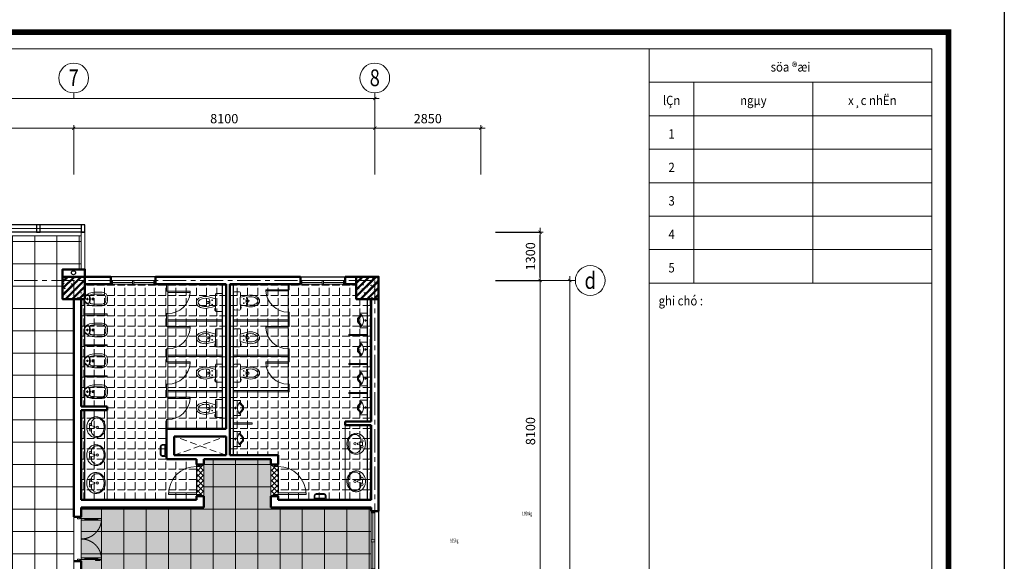
# Model space of a CAD drawing. Units: inches. Extents: x -52769 to 667181, y -99093 to 316707.
# Drawn here: x 456401 to 482889, y 182177 to 196739 of the extents above; entities that cross this region are included whole.
import ezdxf
from ezdxf.enums import TextEntityAlignment as Align
from ezdxf.xclip import XClip

# ---------------------------------------------------------------- set-up
doc = ezdxf.new("R2010")
doc.units = ezdxf.units.IN
doc.header["$LTSCALE"] = 500
doc.header["$MEASUREMENT"] = 0
doc.header["$XCLIPFRAME"] = 0
for name, pattern in [('ACAD_ISO02W100', [15, 12, -3]), ('CENTER', [2, 1.25, -0.25, 0.25, -0.25]), ('HIDDEN', [0.375, 0.25, -0.125])]:
    doc.linetypes.add(name, pattern=pattern)
doc.layers.get('0').update_dxf_attribs({"lineweight": 13})
for name, color, linetype, lineweight in [('cot', 2, 'Continuous', 50), ('CUA', 75, 'Continuous', 15), ('KHUAT', 25, 'HIDDEN', 18), ('Khung', 36, 'Continuous', 20), ('Khungbo', 32, 'Continuous', 20), ('KICHTHUOC', 8, 'Continuous', 18), ('LAT SAN', 146, 'Continuous', 18), ('NOITHAT', 35, 'Continuous', 9), ('TEXT', 7, 'Continuous', 20), ('THAY', 9, 'Continuous', 25), ('TRAN', 146, 'Continuous', 18), ('TRUC', 8, 'CENTER', 15), ('TUONG', 1, 'Continuous', 50), ('VATLIEU', 251, 'Continuous', 0), ('VLIEU', 251, 'Continuous', 9)]:
    doc.layers.add(name, color=color, linetype=linetype, lineweight=lineweight)
doc.styles.add('T1', font='Vnsimli.shx', dxfattribs={"width": 0.8})
doc.styles.add('T2', font='VHARIAL.TTF', dxfattribs={"width": 0.8})
doc.styles.add('T3', font='VHARIALB.TTF', dxfattribs={"width": 0.9})
doc.dimstyles.new('D1-100', dxfattribs={"dimscale": 100, "dimtxt": 2.5, "dimasz": 0.8, "dimexe": 0.18, "dimexo": 0, "dimgap": 1, "dimtad": 1, "dimdec": 0, "dimrnd": 1, "dimzin": 0, "dimdsep": 46, "dimtxsty": 'T1', "dimblk1": 'LTT1', "dimblk2": 'LTT1', "dimsah": 1, "dimcen": 100, "dimclrd": 256, "dimclre": 256, "dimclrt": 7, "dimadec": 0, "dimazin": 0, "dimtfac": 1, "dimtdec": 0, "dimtix": 1, "dimtmove": 2, "dimatfit": 0, "dimldrblk": 'LTT1', "dimfxl": 0, "dimtzin": 0, "dimarcsym": 0})
pattern_1 = [(0, (437604.04, 177576.55), (0, 600), []), (90, (437604.04, 177576.55), (-600, 4e-14), [])]

# ---------------------------------------------------------------- blocks, each defined once
blk = doc.blocks.new('Chop nhom2')
at = {"layer": 'CUA', "ltscale": 2}
blk.add_line((48900, 1300), (32300, 1300), dxfattribs=at)
blk.add_lwpolyline([(48900, 1200), (49000, 1200), (49000, 200), (48900, 200)], close=True, dxfattribs=at)
at = {"layer": 'THAY', "ltscale": 2}
blk.add_line((48900, 1400), (32300, 1400), dxfattribs=at)
at = {"layer": 'THAY', "ltscale": 3}
blk.add_line((49000, 1200), (32300, 1200), dxfattribs=at)
at = {"layer": 'THAY', "ltscale": 2}
for points in [[(47800, 1400), (47700, 1400), (47700, 1200), (47800, 1200)], [(49000, 1400), (48900, 1400), (48900, 1200), (49000, 1200)]]:
    blk.add_lwpolyline(points, close=True, dxfattribs=at)
blk = doc.blocks.new('CD1200')
at = {"linetype": 'Continuous'}
for p, q in [((70, 100), (70, 450)), ((1130, 100), (1130, 450))]:
    blk.add_line(p, q, dxfattribs=at)
for p, q in [((90, 450), (90, 100)), ((1110, 450), (1110, 100))]:
    blk.add_line(p, q)
for points in [[(50, 450), (90, 450), (90, 550), (50, 550), (50, 450)], [(1150, 450), (1110, 450), (1110, 550), (1150, 550), (1150, 450)], [(50, 453), (50, 100)], [(1150, 453), (1150, 100)], [(50, 100), (90, 100), (90, 0), (50, 0), (50, 100)], [(1150, 100), (1110, 100), (1110, 0), (1150, 0), (1150, 100)]]:
    blk.add_lwpolyline(points)
at = {"linetype": 'ACAD_ISO02W100'}
for points in [[(600, 0, 0.414214), (50, 550, 0.414214)], [(600, 0, -0.414214), (1150, 550, -0.414214)]]:
    blk.add_lwpolyline(points, format="xyb", dxfattribs=at)
for points in [[(22, 384), (22, 514), (50, 514), (50, 486), (27, 486), (27, 384)], [(0, 0), (50, 0), (50, -40), (60, -40), (60, -100), (0, -100)], [(1200, 0), (1150, 0), (1150, -40), (1140, -40), (1140, -100), (1200, -100)]]:
    blk.add_lwpolyline(points, close=True)
blk = doc.blocks.new('VK02')
at = {"layer": 'TUONG', "ltscale": 2}
for p, q in [((24600, 7900), (24600, 2050)), ((24800, 2300), (24800, 2050)), ((24800, 2050), (24600, 2050)), ((24800, 850), (24600, 850)), ((24800, 850), (24800, 600))]:
    blk.add_line(p, q, dxfattribs=at)
at = {"layer": 'CUA', "xscale": -1, "rotation": 270}
blk.add_blockref('CD1200', (24800, 850), dxfattribs=at)
blk = doc.blocks.new('CD block WC')
at = {"layer": 'CUA', "ltscale": 2}
blk.add_line((0, 0), (600, 0), dxfattribs=at)
blk.add_lwpolyline([(0, 0), (30, 0), (30, 600), (0, 600)], close=True, dxfattribs=at)
blk.add_arc((0, 0), 600, 0, 87.134, dxfattribs=at)
blk = doc.blocks.new('TOILET-MB2')
for points in [[(192, -186), (185, -186), (192, -186), (192, -217), (199, -217), (199, -186), (203, -186), (203, -159), (184, -159), (183, -100), (276, -124), (370, -148), (413, -156), (458, -159), (506, -156), (554, -146), (593, -132), (629, -112), (659, -87), (684, -57), (696, -30), (700, 0), (696, 30), (684, 57), (659, 87), (629, 112), (593, 132), (554, 146), (506, 156), (458, 159), (413, 156), (370, 148), (276, 124), (183, 100), (184, 129), (186, 221), (180, 237), (163, 244), (22, 242), (6, 235), (0, 220), (0, -220), (6, -235), (22, -242), (163, -244), (179, -238), (186, -223), (185, -186)], [(186, -223), (186, -223), (179, -238), (163, -244), (22, -242), (6, -235), (0, -220), (0, 220), (6, 235), (22, 242), (163, 244), (180, 237), (186, 221), (184, 129), (183, 100), (276, 124), (370, 148), (413, 156), (458, 159), (506, 156), (554, 146), (593, 132), (629, 112), (659, 87), (684, 57), (696, 30), (700, 0), (696, -30), (684, -57), (659, -87), (629, -112), (593, -132), (554, -146), (506, -156), (458, -159), (413, -156), (370, -148), (276, -124), (276, -124), (183, -100), (183, -99), (186, -223)]]:
    blk.add_lwpolyline(points)
for points in [[(266, 58, 1), (282, 58, 1)], [(352, 88, -0.000001), (352, 88)], [(401, 24), (372, 24, 0.315552), (356, 0, 0.315552), (372, -24), (401, -24, 0.331195), (419, 0, 0.331195)], [(604, 74), (604, 74, -0.000001), (604, 74), (604, 74, -0.000001)], [(266, -58, 1), (282, -58, 1)]]:
    blk.add_lwpolyline(points, format="xyb", close=True)
for points in [[(419, 0, 0.331195), (401, 24), (372, 24, 0.315552), (356, 0, 0.951778)], [(419, 0, -0.331195), (401, -24), (372, -24, -0.315552), (356, 0, -0.951778)]]:
    blk.add_lwpolyline(points, format="xyb")
for points in [[(352, -88), (352, -88)], [(604, -74), (604, -74), (604, -74), (604, -74)]]:
    blk.add_lwpolyline(points, close=True)
for centre in [(274, 58), (274, -58)]:
    blk.add_circle(centre, 8.12)
for centre, radius, start, end in [((3115, 0), 2934, 178.0646, 181.9354), ((577, 0), 242, 158.5706, 179.9228), ((577, 0), 242, 180.0772, 201.4294), ((369, 81), 18, 113.8403, 158.5706), ((430, -106), 215, 105.1904, 108.5138), ((458, -209), 322, 90, 105.1904), ((458, -209), 322, 74.8096, 90), ((486, -106), 215, 56.7554, 74.8096), ((529, -41), 137, 32.2892, 56.7554), ((594, 0), 60.5, 0, 32.2892), ((594, 0), 60.5, 327.7108, 0), ((369, -81), 18, 201.4294, 246.1597), ((430, 106), 215, 251.4862, 254.8096), ((458, 209), 322, 254.8096, 270), ((458, 209), 322, 270, 285.1904), ((486, 106), 215, 285.1904, 303.2446), ((529, 41), 137, 303.2446, 327.7108)]:
    blk.add_arc(centre, radius, start, end)
blk = doc.blocks.new('VS_$19B')
at = {"color": 0, "linetype": 'ByBlock'}
for p, q in [((64, -38), (64, 38)), ((178, 13), (76, 38)), ((102, 32), (102, 92)), ((178, -13), (178, 13)), ((76, -38), (178, -13)), ((102, -92), (102, -32))]:
    blk.add_line(p, q, dxfattribs=at)
blk.add_lwpolyline([(203, 229, 0.109452), (127, 212, 0.102376), (60, 162, 0.093737), (16, 89, 0.088426), (0, 0, 0.088426), (16, -89, 0.093737), (60, -162, 0.102376), (127, -212, 0.109452), (203, -229, 0.109452), (280, -212, 0.102376), (347, -162, 0.093737), (391, -89, 0.088426), (406, 0, 0.088426), (391, 89, 0.093737), (347, 162, 0.102376), (280, 212, 0.109452)], format="xyb", close=True, dxfattribs=at)
for centre in [(76, 64), (229, 0), (76, -64)]:
    blk.add_circle(centre, 25.4, dxfattribs=at)
for centre, radius, start, end in [((178, 92), 76.2, 146.0955, 180), ((288, 18), 210, 143.1301, 146.0955), ((252, 45), 164, 118.9112, 143.1301), ((229, 88), 116, 90, 118.9112), ((229, 88), 116, 61.0888, 90), ((205, 45), 164, 36.8699, 61.0888), ((169, 18), 210, 17.2579, 36.8699), ((111, 0), 270, 0, 17.2579), ((111, 0), 270, 342.7421, 0), ((178, -92), 76.2, 180, 212.2598), ((252, -45), 164, 212.2598, 241.0888), ((229, -88), 116, 241.0888, 270), ((229, -88), 116, 270, 298.9112), ((205, -45), 164, 298.9112, 323.1301), ((169, -18), 210, 323.1301, 342.7421)]:
    blk.add_arc(centre, radius, start, end, dxfattribs=at)
blk = doc.blocks.new('A$C0E445E32')
blk.add_arc((50, 100), 750, 0, 90)
at = {"layer": 'CUA', "color": 0, "linetype": 'Continuous'}
for p, q in [((0, 0), (0, 100)), ((0, 100), (50, 100)), ((50, 0), (0, 0)), ((50, 100), (50, 0)), ((800, 0), (800, 100)), ((800, 100), (850, 100)), ((850, 0), (800, 0)), ((850, 100), (850, 0))]:
    blk.add_line(p, q, dxfattribs=at)
blk.add_lwpolyline([(50, 850), (50, 100), (90, 100), (90, 850)], close=True, dxfattribs=at)
at = {"layer": 'THAY'}
blk.add_line((800, 100), (90, 100), dxfattribs=at)
blk = doc.blocks.new('T-NAM-03')
at = {"layer": 'NOITHAT'}
for p, q in [((-29, -52), (28, -52)), ((0, -26), (0, -79))]:
    blk.add_line(p, q, dxfattribs=at)
for points in [[(200, 0), (-200, 0), (-200, -189), (-161, -189, -0.149318), (-150, -154, -0.13134), (-114, -135, -0.075611), (-64, -114, -0.062419), (0, -106, -0.062419), (64, -114, -0.075611), (114, -135, -0.13134), (150, -154, -0.149318), (161, -189), (200, -189)], [(-158, -170, 0.076287), (-161, -189), (-200, -189), (-200, 0), (200, 0), (200, -189), (161, -189, 0.076287), (158, -170), (37, -264), (-50, -264)]]:
    blk.add_lwpolyline(points, format="xyb", close=True, dxfattribs=at)
blk.add_lwpolyline([(-136, -143, 0.124238), (-133, -149), (-44, -239), (31, -239), (133, -149, 0.124238), (136, -143)], format="xyb", dxfattribs=at)
blk.add_circle((0, -52), 19.4, dxfattribs=at)
blk = doc.blocks.new('A$C48A76CD9')
at = {"layer": 'NOITHAT', "ltscale": 2}
for points in [[(0, 0), (317, 0), (317, 120, 0.414214), (267, 170), (50, 170, 0.414214), (0, 120)], [(20, 50), (297, 50), (297, 120, 0.414214), (267, 150), (50, 150, 0.414214), (20, 120)]]:
    blk.add_lwpolyline(points, format="xyb", close=True, dxfattribs=at)
blk = doc.blocks.new('TN-O4')
at = {"layer": 'NOITHAT'}
for p, q in [((0, 87), (12, 96)), ((0, 87), (0, -87)), ((69, -30), (69, 30)), ((223, -30), (223, 30)), ((464, 184), (261, 184)), ((464, 134), (261, 134)), ((564, -34), (564, 34)), ((614, -34), (614, 34)), ((0, -87), (12, -96)), ((39, 0), (99, 0)), ((193, 0), (253, 0)), ((261, -134), (464, -134)), ((261, -184), (464, -184))]:
    blk.add_line(p, q, dxfattribs=at)
for centre, radius in [((69, 0), 17.5), ((223, 0), 31.8), ((223, 0), 17.5)]:
    blk.add_circle(centre, radius, dxfattribs=at)
for centre, radius, start, end in [((261, -216), 380, 119.1422, 133.46), ((261, -216), 400, 90, 128.639), ((86, 98), 20, 25.6035, 119.1422), ((-119, 0), 248, 334.3965, 25.6035), ((165, 89), 30, 107.567, 197.4063), ((-119, 0), 268, 342.5937, 17.4063), ((261, -216), 350, 90, 107.567), ((464, 34), 150, 0, 90), ((464, 34), 100, 0, 90), ((261, 216), 380, 226.54, 240.8578), ((261, 216), 400, 231.361, 270), ((86, -98), 20, 240.8578, 334.3965), ((165, -89), 30, 162.5937, 252.433), ((261, 216), 350, 252.433, 270), ((464, -34), 150, 270, 0), ((464, -34), 100, 270, 0)]:
    blk.add_arc(centre, radius, start, end, dxfattribs=at)
blk = doc.blocks.new('WC DHVP')
at = {"layer": 'CUA', "ltscale": 2}
for p, q in [((-6100, 200), (-7700, 200)), ((-6100, 100), (-7700, 100))]:
    blk.add_line(p, q, dxfattribs=at)
at = {"layer": 'CUA', "ltscale": 0.5}
for p, q in [((-7650, 150), (-6925, 150)), ((-6875, 150), (-6150, 150))]:
    blk.add_line(p, q, dxfattribs=at)
at = {"layer": 'CUA'}
for p, q in [((0, -1800), (0, -600)), ((50, -1180), (50, -640)), ((100, -1800), (100, -600)), ((50, -1760), (50, -1220)), ((0, -5700), (0, -6900)), ((50, -5740), (50, -6280)), ((100, -5700), (100, -6900)), ((50, -6320), (50, -6860))]:
    blk.add_line(p, q, dxfattribs=at)
at = {"layer": 'CUA', "ltscale": 0.5}
for points in [[(-7700, 100), (-7700, 200), (-7650, 200), (-7650, 100)], [(-6875, 100), (-6875, 200), (-6925, 200), (-6925, 100)], [(-6100, 100), (-6100, 200), (-6150, 200), (-6150, 100)]]:
    blk.add_lwpolyline(points, close=True, dxfattribs=at)
at = {"layer": 'CUA'}
for points in [[(0, -640), (0, -600), (100, -600), (100, -640)], [(0, -1220), (0, -1180), (100, -1180), (100, -1220)], [(0, -1760), (0, -1800), (100, -1800), (100, -1760)], [(0, -5740), (0, -5700), (100, -5700), (100, -5740)], [(0, -6280), (0, -6320), (100, -6320), (100, -6280)], [(0, -6860), (0, -6900), (100, -6900), (100, -6860)]]:
    blk.add_lwpolyline(points, close=True, dxfattribs=at)
at = {"layer": 'KHUAT', "ltscale": 1.5}
for p, q in [((-4600, -3800), (-4090, -5200)), ((-4600, -5200), (-4090, -3800))]:
    blk.add_line(p, q, dxfattribs=at)
at = {"layer": 'NOITHAT'}
for points in [[(-2910, 0), (-2940, 0), (-2940, -500), (-2910, -500)], [(-2160, 0), (-2130, 0), (-2130, -500), (-2160, -500)], [(-1350, 0), (-1380, 0), (-1380, -500), (-1350, -500)], [(-3790, -600), (-3790, 0), (-5800, 0), (-5800, -600)], [(-2690, -2130), (-2890, -2130), (-2890, -2100), (-2690, -2100)], [(-1740, -2130), (-2090, -2130), (-2090, -2100), (-1740, -2100)], [(-1140, -2130), (-750, -2130), (-750, -2100), (-1140, -2100)], [(0, -2130), (-150, -2130), (-150, -2100), (0, -2100)], [(-3760, -3600), (-3730, -3600), (-3730, -3100), (-3760, -3100)], [(-3640, -5370), (-3890, -5370), (-3890, -5400), (-3640, -5400)], [(-2690, -5370), (-3040, -5370), (-3040, -5400), (-2690, -5400)], [(-1740, -5370), (-2090, -5370), (-2090, -5400), (-1740, -5400)], [(-1140, -5370), (-790, -5370), (-790, -5400), (-1140, -5400)], [(0, -5370), (-190, -5370), (-190, -5400), (0, -5400)], [(-3390, -7000), (-3390, -7600), (-5800, -7600), (-5800, -7000)]]:
    blk.add_lwpolyline(points, close=True, dxfattribs=at)
at = {"layer": 'NOITHAT', "ltscale": 2}
for points in [[(-2860, -2130), (-2890, -2130), (-2890, -3600), (-2860, -3600)], [(-1910, -2130), (-1940, -2130), (-1940, -3600), (-1910, -3600)], [(-960, -2130), (-990, -2130), (-990, -3600), (-960, -3600)], [(-2860, -5370), (-2890, -5370), (-2890, -3900), (-2860, -3900)], [(-1910, -5370), (-1940, -5370), (-1940, -3900), (-1910, -3900)], [(-960, -5370), (-990, -5370), (-990, -3900), (-960, -3900)], [(-2460, -7000), (-2490, -7000), (-2490, -7600), (-2460, -7600)], [(-1630, -7000), (-1660, -7000), (-1660, -7600), (-1630, -7600)], [(-800, -7000), (-830, -7000), (-830, -7600), (-800, -7600)]]:
    blk.add_lwpolyline(points, close=True, dxfattribs=at)
at = {"layer": 'THAY', "ltscale": 2}
for p, q in [((-6100, 300), (-7700, 300)), ((-5800, 0), (-3790, 0)), ((-3690, 0), (-400, 0)), ((-4600, -3600), (0, -3600)), ((-3890, -3900), (0, -3900)), ((-5800, -7600), (-3390, -7600)), ((-3290, -7600), (-400, -7600))]:
    blk.add_line(p, q, dxfattribs=at)
at = {"layer": 'THAY', "ltscale": 3}
for p, q in [((200, -1800), (200, -600)), ((200, -5700), (200, -6900))]:
    blk.add_line(p, q, dxfattribs=at)
at = {"layer": 'TUONG', "ltscale": 2}
for p, q in [((200, 300), (-6100, 300)), ((-6100, 100), (-6100, 300)), ((200, -600), (200, 300)), ((-6000, 100), (-6100, 100)), ((-6000, 100), (-6000, -2600)), ((-5800, 100), (-5800, -2400)), ((-5800, 100), (-3790, 100)), ((-3790, 100), (-3790, -600)), ((-3690, 100), (-3690, -600)), ((-3690, 100), (-400, 100)), ((0, -600), (0, -300)), ((-3790, -600), (-3690, -600)), ((0, -600), (200, -600)), ((0, -3700), (0, -1800)), ((0, -1800), (200, -1800)), ((200, -5700), (200, -1800)), ((-6000, -2600), (-5700, -2600)), ((-5800, -2400), (-5700, -2400)), ((-4850, -2400), (-4600, -2400)), ((-4850, -2600), (-4700, -2600)), ((-4700, -2600), (-4700, -4400)), ((-4600, -2400), (-4600, -3700)), ((-4600, -3700), (0, -3700)), ((-4600, -3800), (-4090, -3800)), ((-4600, -3800), (-4600, -5200)), ((-4090, -3800), (-4090, -5200)), ((-3890, -3800), (-3890, -5400)), ((-3890, -3800), (0, -3800)), ((0, -5700), (0, -3800)), ((-6000, -4400), (-5700, -4400)), ((-6000, -4400), (-6000, -7700)), ((-4850, -4400), (-4700, -4400)), ((-5800, -4600), (-5800, -7700)), ((-5800, -4600), (-5700, -4600)), ((-4850, -4600), (-4700, -4600)), ((-4700, -4600), (-4700, -5400)), ((-4600, -5200), (-4090, -5200)), ((-4700, -5400), (-3890, -5400)), ((0, -5700), (200, -5700)), ((-3390, -7000), (-3390, -7700)), ((-3290, -7000), (-3390, -7000)), ((-3290, -7000), (-3290, -7700)), ((0, -7600), (0, -6900)), ((0, -6900), (200, -6900)), ((200, -7600), (200, -6900)), ((-5800, -7700), (-3390, -7700)), ((-3290, -7700), (-400, -7700))]:
    blk.add_line(p, q, dxfattribs=at)
at = {"layer": 'TUONG'}
for p, q in [((-5700, -2400), (-5700, -2600)), ((-4850, -2400), (-4850, -2600)), ((-5700, -4600), (-5700, -4400)), ((-4850, -4600), (-4850, -4400))]:
    blk.add_line(p, q, dxfattribs=at)
at = {"xscale": -1, "rotation": 270}
for p in [(-2890, -7600), (-2060, -7600), (-1230, -7600), (-400, -7600)]:
    blk.add_blockref('TN-O4', p, dxfattribs=at)
at = {"layer": 'CUA', "extrusion": (0, 0, -1), "xscale": -1, "zscale": -1}
blk.add_blockref('A$C0E445E32', (5700, -2500), dxfattribs=at)
at = {"layer": 'CUA', "rotation": 180}
for p in [(-2090, -2130), (-1140, -2130), (-150, -2130)]:
    blk.add_blockref('CD block WC', p, dxfattribs=at)
at = {"layer": 'CUA', "extrusion": (0, 0, -1), "zscale": -1, "rotation": 180}
blk.add_blockref('A$C0E445E32', (5700, -4500), dxfattribs=at)
at = {"layer": 'CUA', "xscale": -1}
for p in [(-3040, -5370), (-2090, -5370), (-1140, -5370), (-190, -5370)]:
    blk.add_blockref('CD block WC', p, dxfattribs=at)
at = {"layer": 'NOITHAT'}
for p in [(-3315, 0), (-1755, 0)]:
    blk.add_blockref('T-NAM-03', p, dxfattribs=at)
at = {"layer": 'NOITHAT', "xscale": -1}
for p in [(-2535, 0), (-975, 0)]:
    blk.add_blockref('T-NAM-03', p, dxfattribs=at)
at = {"layer": 'NOITHAT', "extrusion": (0, 0, -1), "yscale": 1.230314960645046, "zscale": -1.230314960647825}
for p, xscale, rotation in [((5300, -50), -1.230314960703254, 90), ((4290, -50), -1.230314960703254, 90), ((5345, -7550), 1.230314960703254, 90), ((4595, -7550), 1.230314960703254, 90), ((3845, -7550), -1.230314960703254, 270)]:
    blk.add_blockref('VS_$19B', p, dxfattribs=dict(at, xscale=xscale, rotation=rotation))
at = {"layer": 'NOITHAT', "ltscale": 2, "xscale": -1}
for p, rotation in [((-5800, -1429), 270), ((-4628, -5400), 180)]:
    blk.add_blockref('A$C48A76CD9', p, dxfattribs=dict(at, rotation=rotation))
at = {"layer": 'NOITHAT', "extrusion": (0, 0, -1), "zscale": -1}
for name, p, rotation in [('TOILET-MB2', (2390, -3600), 90), ('TOILET-MB2', (1440, -3600), 90), ('TOILET-MB2', (450, -3600), 90), ('T-NAM-03', (4160, -3600), 180)]:
    blk.add_blockref(name, p, dxfattribs=dict(at, rotation=rotation))
at = {"layer": 'NOITHAT', "rotation": 180}
blk.add_blockref('T-NAM-03', (-3330, -3600), dxfattribs=at)
at = {"layer": 'NOITHAT', "extrusion": (0, 0, -1), "xscale": -1, "zscale": -1, "rotation": 90}
for p in [(3340, -3900), (2390, -3900), (1440, -3900), (490, -3900)]:
    blk.add_blockref('TOILET-MB2', p, dxfattribs=at)
blk = doc.blocks.new('LTT1')
at = {"layer": 'KICHTHUOC'}
for p, q in [((-1.5, 0), (1.5, 0)), ((0, -1), (0, 1))]:
    blk.add_line(p, q, dxfattribs=at)
at = {"layer": 'KICHTHUOC', "color": 2, "const_width": 0.25}
blk.add_lwpolyline([(-0.53, -0.53), (0.53, 0.53)], dxfattribs=at)
blk = doc.blocks.new('*D1365')
at = {"layer": 'Defpoints', "color": 0, "ltscale": 2}
for p in [(59949, 24300), (61146, 24300), (59949, 16200)]:
    blk.add_point(p, dxfattribs=at)
at = {"layer": 'KICHTHUOC', "lineweight": -2, "ltscale": 2}
for p, q in [((59949, 24300), (61164, 24300)), ((61146, 16280), (61146, 24220)), ((59949, 16200), (61164, 16200))]:
    blk.add_line(p, q, dxfattribs=at)
at = {"layer": 'KICHTHUOC', "lineweight": -2, "ltscale": 2, "xscale": 80, "yscale": 80, "zscale": 80}
for p, rotation in [((61146, 24300), 90), ((61146, 16200), 270)]:
    blk.add_blockref('LTT1', p, dxfattribs=dict(at, rotation=rotation))
at = {"layer": 'KICHTHUOC', "color": 7, "ltscale": 2, "insert": (60921, 20250), "char_height": 250, "attachment_point": 5, "rotation": 90, "style": 'T1'}
blk.add_mtext('8100', dxfattribs=at)
blk = doc.blocks.new('*D1366')
at = {"layer": 'Defpoints', "color": 0, "ltscale": 2}
for p in [(59949, 24300), (61946, 24300), (59949, 0)]:
    blk.add_point(p, dxfattribs=at)
at = {"layer": 'KICHTHUOC', "lineweight": -2, "ltscale": 2}
for p, q in [((59949, 24300), (61964, 24300)), ((61946, 80), (61946, 24220)), ((59949, 0), (61964, 0))]:
    blk.add_line(p, q, dxfattribs=at)
at = {"layer": 'KICHTHUOC', "lineweight": -2, "ltscale": 2, "xscale": 80, "yscale": 80, "zscale": 80}
for p, rotation in [((61946, 24300), 90), ((61946, 0), 270)]:
    blk.add_blockref('LTT1', p, dxfattribs=dict(at, rotation=rotation))
at = {"layer": 'KICHTHUOC', "color": 7, "ltscale": 2, "insert": (61721, 12150), "char_height": 250, "attachment_point": 5, "rotation": 90, "style": 'T1'}
blk.add_mtext('24300', dxfattribs=at)
blk = doc.blocks.new('Loi new')
at = {"layer": 'Defpoints', "color": 7, "char_height": 100, "width": 901.01, "attachment_point": 1, "rotation": 90, "style": 'T1'}
for s, insert in [('\\pi32.86;{\\W0.6;\\T0.95;p14-co 1100x2100\\P\\pi297.43;1050kg}', (35, 5119)), ('\\pi32.86;{\\W0.6;\\T0.95;p11-co 1350x1400\\P\\pi319.15;825kg}', (760, 1008))]:
    blk.add_mtext(s, dxfattribs=dict(at, insert=insert))
blk = doc.blocks.new('Cv800')
at = {"layer": 'VLIEU', "ltscale": 2}
h = blk.add_hatch(dxfattribs=at)
h.set_pattern_fill('BETONGAA', color=256, scale=30, style=0, pattern_type=2)
h.set_pattern_definition([(310, (-396738.72, 291083.76), (286.90407, 25.10085), [30, -330]), (5, (-396738.72, 291083.76), (-55.50053, -300.87685), [24, -264]), (259.5486, (-396714.8, 291085.85), (231.40375, -275.77582), [25.49608, -280.45684]), (313.8158, (-396738.7, 291003.76), (426.89642, 66.2076), [45, -495]), (263.3644, (-396703.14, 291009.27), (373.86508, -389.64715), [38.2441, -420.6852]), (8.8158, (-396738.7, 291003.76), (373.86478, -389.64744), [36, -396]), (339, (-396698.72, 291023.76), (238.76282, 161.04756), [30, -330]), (34, (-396698.72, 291023.76), (97.32613, -290.06002), [24, -264]), (288.5486, (-396678.82, 291037.18), (336.08905, -129.0122), [25.49608, -280.45684]), (322.5, (-396738.72, 291083.76), (4.863942, -133.157542), [0, -260.8, 0, -268, 0, -265]), (352.5, (-396738.72, 291083.76), (105.227815, -157.764685), [0, -152.8, 0, -254.8, 0, -101]), (32.5, (-396827.92, 291083.76), (213.528974, 9.021949), [0, -100, 0, -312, 0, -414]), (42.5, (-396867.92, 291083.76), (233.27447, -40.04199), [0, -130, 0, -207.2, 0, -294]), (315, (-396738.72, 291083.76), (-120.20815, -120.20815), []), (315, (-396738.72, 291034.76), (-120.20815, -120.20815), [])])
h.paths.add_polyline_path([(-400, -400), (400, -400), (400, 400), (-400, 400)])
at = {"layer": 'cot'}
blk.add_lwpolyline([(-400, -400), (400, -400), (400, 400), (-400, 400)], close=True, dxfattribs=at)
blk = doc.blocks.new('Trucngang')
at = {"layer": 'KICHTHUOC'}
blk.add_line((0, 0), (0, 150), dxfattribs=at)
blk.add_circle((0, -400), 400, dxfattribs=at)
at = {"layer": 'TEXT', "style": 'T2', "width": 0.8}
blk.add_attdef('1', text='', height=500, dxfattribs=at).set_placement((-13, -400), align=Align.MIDDLE_CENTER)
blk = doc.blocks.new('*D1386')
at = {"layer": 'Defpoints', "color": 0, "ltscale": 2}
for p in [(48600, 28395), (40500, 27147), (48600, 27147)]:
    blk.add_point(p, dxfattribs=at)
at = {"layer": 'KICHTHUOC', "lineweight": -2, "ltscale": 2}
for p, q in [((40500, 27147), (40500, 28413)), ((40580, 28395), (48520, 28395)), ((48600, 27147), (48600, 28413))]:
    blk.add_line(p, q, dxfattribs=at)
at = {"layer": 'KICHTHUOC', "lineweight": -2, "ltscale": 2, "xscale": 80, "yscale": 80, "zscale": 80, "rotation": 180}
blk.add_blockref('LTT1', (40500, 28395), dxfattribs=at)
at = {"layer": 'KICHTHUOC', "lineweight": -2, "ltscale": 2, "xscale": 80, "yscale": 80, "zscale": 80}
blk.add_blockref('LTT1', (48600, 28395), dxfattribs=at)
at = {"layer": 'KICHTHUOC', "color": 7, "ltscale": 2, "insert": (44550, 28620), "char_height": 250, "attachment_point": 5, "style": 'T1'}
blk.add_mtext('8100', dxfattribs=at)
blk = doc.blocks.new('*D1387')
at = {"layer": 'Defpoints', "color": 0, "ltscale": 2}
for p in [(48600, 28395), (48600, 27147), (56700, 27147)]:
    blk.add_point(p, dxfattribs=at)
at = {"layer": 'KICHTHUOC', "lineweight": -2, "ltscale": 2}
for p, q in [((48600, 27147), (48600, 28413)), ((56620, 28395), (48680, 28395)), ((56700, 27147), (56700, 28413))]:
    blk.add_line(p, q, dxfattribs=at)
at = {"layer": 'KICHTHUOC', "lineweight": -2, "ltscale": 2, "xscale": 80, "yscale": 80, "zscale": 80, "rotation": 180}
blk.add_blockref('LTT1', (48600, 28395), dxfattribs=at)
at = {"layer": 'KICHTHUOC', "lineweight": -2, "ltscale": 2, "xscale": 80, "yscale": 80, "zscale": 80}
blk.add_blockref('LTT1', (56700, 28395), dxfattribs=at)
at = {"layer": 'KICHTHUOC', "color": 7, "ltscale": 2, "insert": (52650, 28620), "char_height": 250, "attachment_point": 5, "style": 'T1'}
blk.add_mtext('8100', dxfattribs=at)
blk = doc.blocks.new('*D1388')
at = {"layer": 'Defpoints', "color": 0, "ltscale": 2}
for p in [(56700, 29195), (0, 27147), (56700, 27147)]:
    blk.add_point(p, dxfattribs=at)
at = {"layer": 'KICHTHUOC', "lineweight": -2, "ltscale": 2}
for p, q in [((0, 27147), (0, 29213)), ((80, 29195), (56620, 29195)), ((56700, 27147), (56700, 29213))]:
    blk.add_line(p, q, dxfattribs=at)
at = {"layer": 'KICHTHUOC', "lineweight": -2, "ltscale": 2, "xscale": 80, "yscale": 80, "zscale": 80, "rotation": 180}
blk.add_blockref('LTT1', (0, 29195), dxfattribs=at)
at = {"layer": 'KICHTHUOC', "lineweight": -2, "ltscale": 2, "xscale": 80, "yscale": 80, "zscale": 80}
blk.add_blockref('LTT1', (56700, 29195), dxfattribs=at)
at = {"layer": 'KICHTHUOC', "color": 7, "ltscale": 2, "insert": (28350, 29420), "char_height": 250, "attachment_point": 5, "style": 'T1'}
blk.add_mtext('56700', dxfattribs=at)
blk = doc.blocks.new('*D1389')
at = {"layer": 'Defpoints', "color": 0, "ltscale": 2}
for p in [(56700, 28395), (56700, 27147), (59550, 27147)]:
    blk.add_point(p, dxfattribs=at)
at = {"layer": 'KICHTHUOC', "lineweight": -2, "ltscale": 2}
for p, q in [((56700, 27147), (56700, 28413)), ((59470, 28395), (56780, 28395)), ((59550, 27147), (59550, 28413))]:
    blk.add_line(p, q, dxfattribs=at)
at = {"layer": 'KICHTHUOC', "lineweight": -2, "ltscale": 2, "xscale": 80, "yscale": 80, "zscale": 80, "rotation": 180}
blk.add_blockref('LTT1', (56700, 28395), dxfattribs=at)
at = {"layer": 'KICHTHUOC', "lineweight": -2, "ltscale": 2, "xscale": 80, "yscale": 80, "zscale": 80}
blk.add_blockref('LTT1', (59550, 28395), dxfattribs=at)
at = {"layer": 'KICHTHUOC', "color": 7, "ltscale": 2, "insert": (58125, 28620), "char_height": 250, "attachment_point": 5, "style": 'T1'}
blk.add_mtext('2850', dxfattribs=at)
blk = doc.blocks.new('khung a1')
at = {"layer": 'Defpoints'}
blk.add_lwpolyline([(84100, 0), (0, 0), (0, 59400), (84100, 59400)], close=True, dxfattribs=at)
at = {"layer": 'Khung'}
for p, q in [((74550, 56550), (82150, 56550)), ((75750, 56550), (75750, 51150)), ((78950, 56550), (78950, 51150)), ((74550, 55650), (82150, 55650)), ((74550, 54750), (82150, 54750)), ((74550, 53850), (82150, 53850)), ((74550, 52950), (82150, 52950)), ((74550, 52050), (82150, 52050)), ((74550, 51150), (82150, 51150))]:
    blk.add_line(p, q, dxfattribs=at)
at = {"layer": 'Khungbo', "const_width": 150}
blk.add_lwpolyline([(82600, 1500), (3000, 1500), (3000, 57900), (82600, 57900)], close=True, dxfattribs=at)
at = {"layer": 'Khungbo'}
for points in [[(82150, 1950), (3450, 1950), (3450, 57450), (82150, 57450)], [(74550, 57450), (82150, 57450), (82150, 1950), (74550, 1950)]]:
    blk.add_lwpolyline(points, close=True, dxfattribs=at)
at = {"layer": 'Khung', "style": 'T2', "width": 0.9}
for s, p in [('söa ®æi', (78350, 56837)), ('lÇn', (75150, 55937)), ('x¸c nhËn', (80550, 55937)), ('ngµy', (77350, 55937)), ('1', (75150, 55037)), ('2', (75150, 54137)), ('3', (75150, 53237)), ('4', (75150, 52337)), ('5', (75150, 51437))]:
    blk.add_text(s, height=250, dxfattribs=at).set_placement(p, align=Align.CENTER)
blk.add_text('ghi chó :', height=250, dxfattribs=at).set_placement((74800, 50550))
blk.add_attdef('TILE', text='', height=250, dxfattribs=at).set_placement((75130, 3149), align=Align.CENTER)
at = {"layer": 'Khungbo'}
for tag, height, style, width, p in [('HANGMUC', 430, 'T2', 0.8, (78328, 33565)), ('TENBANVE2', 500, 'T3', 0.9, (78290, 7300)), ('TENBANVE3', 500, 'T3', 0.9, (78288, 6155)), ('SOHIEU', 500, 'T3', 0.9, (80556, 2591))]:
    blk.add_attdef(tag, text='', height=height, dxfattribs=dict(at, style=style, width=width)).set_placement(p, align=Align.CENTER)
at = {"layer": 'Khungbo', "style": 'T3', "width": 0.9}
blk.add_attdef('TENBANVE', (76531, 8369), '', height=500, dxfattribs=at)
blk = doc.blocks.new('*D1035')
at = {"layer": 'Defpoints', "color": 0, "ltscale": 0.5}
for p in [(469203, 191027), (470400, 191027), (469203, 189727)]:
    blk.add_point(p, dxfattribs=at)
at = {"layer": 'KICHTHUOC', "lineweight": -2, "ltscale": 0.5}
for p, q in [((469203, 191027), (470418, 191027)), ((470400, 189807), (470400, 190947)), ((469203, 189727), (470418, 189727))]:
    blk.add_line(p, q, dxfattribs=at)
at = {"layer": 'KICHTHUOC', "lineweight": -2, "ltscale": 0.5, "xscale": 80, "yscale": 80, "zscale": 80}
for p, rotation in [((470400, 191027), 90), ((470400, 189727), 270)]:
    blk.add_blockref('LTT1', p, dxfattribs=dict(at, rotation=rotation))
at = {"layer": 'KICHTHUOC', "color": 7, "ltscale": 0.5, "insert": (470175, 190377), "char_height": 250, "attachment_point": 5, "rotation": 90, "style": 'T1'}
blk.add_mtext('1300', dxfattribs=at)
blk = doc.blocks.new('LUOI A1')
at = {"layer": 'TRUC'}
for p, q in [((0, 24300), (56700, 24300)), ((48600, 24300), (48600, 0)), ((56700, 24300), (56700, 0))]:
    blk.add_line(p, q, dxfattribs=at)
at = {"layer": 'KICHTHUOC'}
ref = blk.add_blockref('Trucngang', (48600, 29345.2), dxfattribs=dict(at, xscale=-1, rotation=180))
ref.add_attrib('1', '7', dxfattribs={"layer": 'TEXT', "height": 450, "style": 'T2', "width": 0.8}).set_placement((48600, 29751), align=Align.MIDDLE_CENTER)
ref = blk.add_blockref('Trucngang', (56700, 29345.2), dxfattribs=dict(at, xscale=-1, rotation=180))
ref.add_attrib('1', '8', dxfattribs={"layer": 'TEXT', "height": 450, "style": 'T2', "width": 0.8}).set_placement((56700, 29751), align=Align.MIDDLE_CENTER)
ref = blk.add_blockref('Trucngang', (62095.5, 24300), dxfattribs=dict(at, xscale=-1, rotation=90))
ref.add_attrib('1', 'd', dxfattribs={"layer": 'TEXT', "height": 450, "style": 'T2', "width": 0.8}).set_placement((62495.5, 24300), align=Align.MIDDLE_CENTER)
at = {"layer": 'TUONG', "rotation": 270}
blk.add_blockref('Loi new', (25800, 18450), dxfattribs=at)
at = {"layer": 'VLIEU', "xscale": -0.75, "yscale": 0.75, "zscale": 0.75}
for p in [(48600, 24100), (56500, 24100)]:
    blk.add_blockref('Cv800', p, dxfattribs=at)
at = {"layer": 'KICHTHUOC', "ltscale": 2}
dim = blk.add_linear_dim(base=(56700, 29195.2), p1=(0, 27147), p2=(56700, 27147), dimstyle='D1-100', dxfattribs=at)
dim.commit()
dim.dimension.update_dxf_attribs({"geometry": '*D1388', "text_midpoint": (28350, 29420.2), "dimtype": 128})
dim = blk.add_linear_dim(base=(48600, 28395.2), p1=(40500, 27147), p2=(48600, 27147), dimstyle='D1-100', dxfattribs=at)
dim.commit()
dim.dimension.update_dxf_attribs({"geometry": '*D1386', "text_midpoint": (44550, 28620.2)})
for base, p1, p2, angle, picture, middle in [((48600, 28395.2), (56700, 27147), (48600, 27147), 180, '*D1387', (52650, 28620.2)), ((56700, 28395.2), (59550, 27147), (56700, 27147), 180, '*D1389', (58125, 28620.2)), ((61145.5, 24300), (59949.4, 16200), (59949.4, 24300), 90, '*D1365', (60920.5, 20250)), ((61945.5, 24300), (59949.4, 0), (59949.4, 24300), 90, '*D1366', (61720.5, 12150))]:
    dim = blk.add_linear_dim(base=base, p1=p1, p2=p2, angle=angle, dimstyle='D1-100', dxfattribs=at)
    dim.commit()
    dim.dimension.update_dxf_attribs({"geometry": picture, "text_midpoint": middle})

msp = doc.modelspace()

# ---------------------------------------------------------------- hatches: boundary and pattern name
at = {"layer": 'LAT SAN', "ltscale": 2}
h = msp.add_hatch(dxfattribs=at)
h.set_pattern_fill('_USER', color=256, scale=600, style=0, double=1, pattern_type=0)
h.set_pattern_definition(pattern_1)
h.paths.add_polyline_path([(465854.04, 173226.55), (465454.04, 173226.55), (465454.04, 173726.55), (462854.04, 173726.55), (462854.04, 181326.55), (458154.04, 181326.55), (457554.04, 181326.55), (457554.04, 181926.55), (457854.04, 181926.55), (457854.04, 189226.55), (457554.04, 189226.55), (457554.04, 190026.55), (458054.04, 190026.55), (458054.04, 190926.55), (441454.04, 190926.55), (441454.04, 190026.55), (441954.04, 190026.55), (441954.04, 181326.55), (443954.04, 181326.55), (443954.04, 173826.55), (431254.04, 173826.55), (431254.04, 181326.55), (433254.04, 181326.55), (433254.04, 181926.55), (433354.04, 181926.55), (433354.04, 189226.55), (433254.04, 189226.55), (433254.04, 190026.55), (433754.04, 190026.55), (433754.04, 190926.55), (417154.04, 190926.55), (417154.04, 190026.55), (417654.04, 190026.55), (417654.04, 189226.55), (417354.04, 189226.55), (417354.04, 181926.55), (417654.04, 181926.55), (417654.04, 181326.55), (417054.04, 181326.55), (412354.04, 181326.55), (412354.04, 173726.55), (409754.04, 173726.55), (409754.04, 173226.55), (409354.04, 173226.55), (409354.04, 166326.55), (409854.04, 166326.55), (409854.04, 165526.55), (411154.04, 165526.55), (411154.04, 164226.55), (433854.04, 164226.55), (433854.04, 165326.55), (433254.04, 165326.55), (433254.04, 166426.55), (433854.04, 166426.55), (433854.04, 166346.89, 0.24542433), (441354.04, 166346.89), (441354.04, 166426.55), (441954.04, 166426.55), (441954.04, 165326.55), (441354.04, 165326.55), (441354.04, 164226.55), (464054.04, 164226.55), (464054.04, 165526.55), (465354.04, 165526.55), (465354.04, 166326.55), (465854.04, 166326.55)])
h = msp.add_hatch(dxfattribs=at)
h.set_pattern_fill('ANGLE', color=256, scale=1000, style=0, double=1)
h.set_pattern_definition([(180, (461154.04, 183826.55), (0, 275), [200, -75]), (90, (461154.04, 183826.55), (275, 2e-14), [200, -75])])
h.paths.add_polyline_path([(461954.04, 189626.55), (461954.04, 185736.55), (460354.04, 185736.55), (460354.04, 184926.55), (461154.04, 184926.55), (461154.04, 183826.55), (458054.04, 183826.55), (458054.04, 186236.55), (458754.04, 186236.55), (458754.04, 186336.55), (458054.04, 186336.55), (458054.04, 189226.55), (458154.04, 189226.55), (458154.04, 189626.55)])
h = msp.add_hatch(dxfattribs=at)
h.set_pattern_fill('ANGLE', color=256, scale=1000, style=0, double=1)
h.set_pattern_definition([(180, (463354.04, 183826.55), (0, 275), [200, -75]), (90, (463354.04, 183826.55), (275, 2e-14), [200, -75])])
h.paths.add_polyline_path([(462054.04, 189626.55), (465454.04, 189626.55), (465454.04, 189226.55), (465854.04, 189226.55), (465854.04, 185936.55), (465154.04, 185936.55), (465154.04, 185836.55), (465854.04, 185836.55), (465854.04, 183826.55), (463354.04, 183826.55), (463354.04, 185026.55), (462054.04, 185026.55)])
h = msp.add_hatch(dxfattribs=at)
h.set_pattern_fill('_USER', color=256, scale=600, style=0, double=1, pattern_type=0)
h.set_pattern_definition(pattern_1)
h.paths.add_polyline_path([(465854.04, 181326.55), (465454.04, 181326.55), (465454.04, 181926.55), (465854.04, 181926.55), (465854.04, 183626.55), (463154.04, 183626.55), (463154.04, 184926.55), (461354.04, 184926.55), (461354.04, 183626.55), (458054.04, 183626.55), (458054.04, 181926.55), (458154.04, 181926.55), (458154.04, 181326.55), (462854.04, 181326.55), (462854.04, 173726.55), (465454.04, 173726.55), (465454.04, 173826.55), (465854.04, 173826.55)])
at = {"layer": 'TRAN', "ltscale": 2}
h = msp.add_hatch(dxfattribs=at)
h.set_pattern_fill('_USER', color=256, scale=100, angle=45, style=0, double=1, pattern_type=0)
h.set_pattern_definition([(135, (875208.08, 0), (70.710678, 70.710678), []), (45, (875208.08, 0), (70.710678, -70.710678), [])])
h.paths.add_polyline_path([(463154.04, 183926.55), (463354.04, 183926.55), (463354.04, 184776.55), (463154.04, 184776.55)])
h.paths.add_polyline_path([(461354.04, 184776.55), (461154.04, 184776.55), (461154.04, 183926.55), (461354.04, 183926.55)])
at = {"layer": 'VATLIEU', "ltscale": 2}
h = msp.add_hatch(dxfattribs=at)
h.set_pattern_fill('AR-CONC', color=256, scale=50, style=0)
h.set_pattern_definition([(50, (437604.04, 177576.55), (358.63, -31.376), [37.5, -412.5]), (355, (437604.04, 177576.55), (-69.3757, 376.096), [30, -330]), (100.4514, (437633.92, 177573.93), (289.2547, 344.7198), [31.87, -350.571]), (46.1842, (437604.04, 177676.55), (533.6205, -82.7595), [56.25, -618.75]), (96.6356, (437648.5, 177669.65), (467.331, 487.059), [47.805, -525.856]), (351.1842, (437604.04, 177676.55), (467.331, 487.059), [45, -495]), (21, (437654.04, 177651.55), (298.4535, -201.3094), [37.5, -412.5]), (326, (437654.04, 177651.55), (121.6577, 362.575), [30, -330]), (71.4514, (437678.9, 177634.77), (420.1113, 161.2652), [31.87, -350.571]), (37.5, (437604.04, 177576.55), (6.0799, 166.4469), [0, -326, 0, -335, 0, -331.25]), (7.5, (437604.04, 177576.55), (131.5348, 197.2059), [0, -191, 0, -318.5, 0, -126.25]), (327.5, (437492.54, 177576.55), (266.9112, -11.27744), [0, -125, 0, -390, 0, -517.5]), (317.5, (437442.54, 177576.55), (291.593, 50.0525), [0, -162.5, 0, -259, 0, -367.5])])
h.paths.add_polyline_path([(465854.04, 181326.55), (465454.04, 181326.55), (465454.04, 181926.55), (465854.04, 181926.55), (465854.04, 183626.55), (463154.04, 183626.55), (463154.04, 184926.55), (461354.04, 184926.55), (461354.04, 183626.55), (458054.04, 183626.55), (458054.04, 181926.55), (458154.04, 181926.55), (458154.04, 181326.55), (462854.04, 181326.55), (462854.04, 173726.55), (465454.04, 173726.55), (465454.04, 173826.55), (465854.04, 173826.55)])

# ---------------------------------------------------------------- linework, layer by layer
at = {"layer": 'THAY', "ltscale": 2}
msp.add_circle((457847.8, 189935.41), 55, dxfattribs=at)
at = {"layer": 'TRAN', "ltscale": 2}
for points in [[(457854.04, 181926.55), (457854.04, 189226.55), (457554.04, 189226.55), (457554.04, 190026.55), (458054.04, 190026.55), (458054.04, 190926.55), (441454.04, 190926.55)], [(465854.04, 181926.55), (465854.04, 183626.55), (463154.04, 183626.55), (463154.04, 184926.55), (461354.04, 184926.55), (461354.04, 183626.55), (458054.04, 183626.55), (458054.04, 181926.55)]]:
    msp.add_lwpolyline(points, dxfattribs=at)
for points in [[(461954.04, 189626.55), (461954.04, 185736.55), (460354.04, 185736.55), (460354.04, 184926.55), (461154.04, 184926.55), (461154.04, 183826.55), (458054.04, 183826.55), (458054.04, 186236.55), (458754.04, 186236.55), (458754.04, 186336.55), (458054.04, 186336.55), (458054.04, 189226.55), (458154.04, 189226.55), (458154.04, 189626.55)], [(462054.04, 189626.55), (465454.04, 189626.55), (465454.04, 189226.55), (465854.04, 189226.55), (465854.04, 185936.55), (465154.04, 185936.55), (465154.04, 185836.55), (465854.04, 185836.55), (465854.04, 183826.55), (463354.04, 183826.55), (463354.04, 185026.55), (462054.04, 185026.55)]]:
    msp.add_lwpolyline(points, close=True, dxfattribs=at)
at = {"layer": 'TUONG', "ltscale": 2}
msp.add_lwpolyline([(458154.04, 189826.55), (457554.04, 189826.55), (457554.04, 190026.55), (458154.04, 190026.55)], close=True, dxfattribs=at)

# ---------------------------------------------------------------- block references
at = {"layer": 'cot'}
msp.add_blockref('khung a1', (398789.05, 138506.84), dxfattribs=at)
at = {"layer": 'CUA'}
msp.add_blockref('Chop nhom2', (409154.04, 189826.55), dxfattribs=at)
at = {"layer": 'NOITHAT', "xscale": -1, "rotation": 270}
msp.add_blockref('WC DHVP', (465754.04, 189626.55), dxfattribs=at)
at = {"layer": 'TRUC'}
ref = msp.add_blockref('LUOI A1', (409254.04, 165426.55), dxfattribs=at)
XClip(ref).set_block_clipping_path([(-7014.9906019218, -1958.923034296), (73635.0093980782, 36268.0993646787)])
at = {"layer": 'VLIEU'}
msp.add_blockref('VK02', (433254.04, 181326.55), dxfattribs=at)

# ---------------------------------------------------------------- dimensions: what is measured, and where the dimension line sits
at = {"layer": 'KICHTHUOC', "ltscale": 0.5}
dim = msp.add_linear_dim(base=(470399.54, 191026.55), p1=(469203.41, 189726.55), p2=(469203.41, 191026.55), angle=270, dimstyle='D1-100', dxfattribs=at)
dim.commit()
dim.dimension.update_dxf_attribs({"geometry": '*D1035', "text_midpoint": (470174.54, 190376.55)})

doc.saveas('drawing.dxf')
